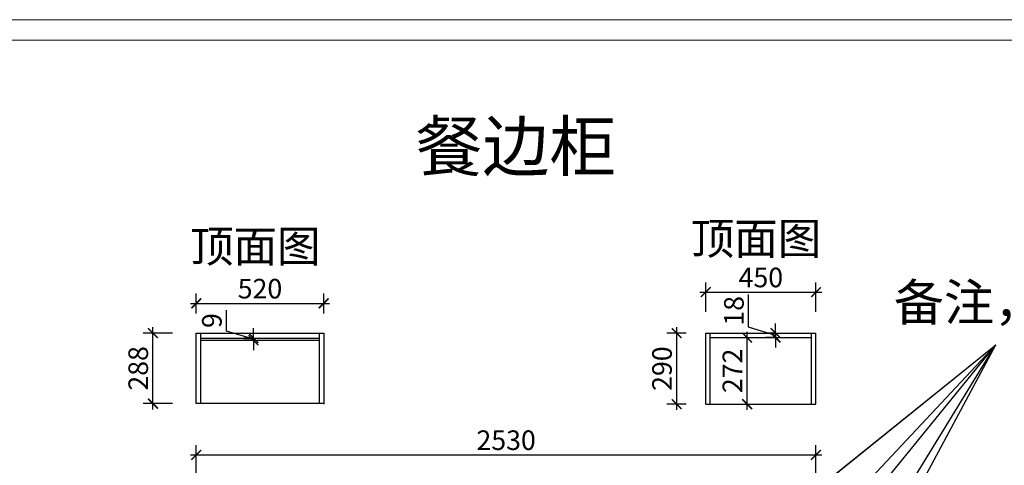
# Model space of a CAD drawing. Units: millimetres. Extents: x 2414301 to 2447612, y 57687 to 71834.
# Drawn here: x 2419148 to 2423168, y 65236 to 67056 of the extents above; entities that cross this region are included whole.
import ezdxf

# ---------------------------------------------------------------- set-up
doc = ezdxf.new("R2010")
doc.units = ezdxf.units.MM
doc.header["$LTSCALE"] = 3
doc.layers.add('标注', color=3, linetype='Continuous')
doc.styles.add('DS01', font='txt')
doc.styles.get("Standard").update_dxf_attribs({"font": 'txt', "bigfont": 'gbcbig.shx'})
doc.dimstyles.new('DS03', dxfattribs={"dimscale": 40, "dimtxt": 2, "dimasz": 1, "dimexe": 1, "dimexo": 2, "dimgap": 0.5, "dimtad": 1, "dimdec": 0, "dimzin": 0, "dimdsep": 46, "dimtxsty": 'DS01', "dimblk": 'ARCHTICK', "dimcen": 0, "dimdle": 0.6, "dimclrd": 251, "dimclre": 251, "dimclrt": 2, "dimadec": 0, "dimazin": 0, "dimtfac": 1, "dimtdec": 0, "dimtmove": 1, "dimatfit": 2, "dimldrblk": 'DOT', "dimfxl": 2, "dimfxlon": 1, "dimtolj": 1, "dimtzin": 0, "dimlwe": 30, "dimarcsym": 0})

# ---------------------------------------------------------------- blocks, each defined once
blk = doc.blocks.new('_ARCHTICK')
at = {"color": 0, "linetype": 'ByBlock', "const_width": 0.15}
blk.add_lwpolyline([(-0.5, -0.5), (0.5, 0.5)], dxfattribs=at)
blk = doc.blocks.new('*D8')
at = {"layer": 'Defpoints', "color": 0, "transparency": 16777216}
for p in [(2422399.4, 65278.2), (2419869.4, 64654.7), (2422399.4, 64654.7)]:
    blk.add_point(p, dxfattribs=at)
at = {"layer": '标注', "color": 251, "lineweight": 30, "transparency": 16777216}
for p, q in [((2419869.4, 65198.2), (2419869.4, 65318.2)), ((2422399.4, 65198.2), (2422399.4, 65318.2))]:
    blk.add_line(p, q, dxfattribs=at)
at = {"layer": '标注', "color": 251, "lineweight": -2, "transparency": 16777216}
blk.add_line((2419845.4, 65278.2), (2422423.4, 65278.2), dxfattribs=at)
at = {"layer": '标注', "color": 251, "lineweight": -2, "transparency": 16777216, "xscale": 40, "yscale": 40, "zscale": 40, "rotation": 180}
blk.add_blockref('_ARCHTICK', (2419869.4, 65278.2), dxfattribs=at)
at = {"layer": '标注', "color": 251, "lineweight": -2, "transparency": 16777216, "xscale": 40, "yscale": 40, "zscale": 40}
blk.add_blockref('_ARCHTICK', (2422399.4, 65278.2), dxfattribs=at)
at = {"layer": '标注', "color": 2, "transparency": 16777216, "insert": (2421134.4, 65338.2), "char_height": 80, "attachment_point": 5, "style": 'DS01'}
blk.add_mtext('\\A1;2530', dxfattribs=at)
blk = doc.blocks.new('_Dot')
at = {"color": 0, "linetype": 'ByBlock', "lineweight": -2}
blk.add_line((-0.5, 0), (-1, 0), dxfattribs=at)
at = {"color": 0, "linetype": 'ByBlock', "const_width": 0.5}
blk.add_lwpolyline([(-0.25, 0, 1), (0.25, 0, 1)], format="xyb", close=True, dxfattribs=at)
blk = doc.blocks.new('*D98')
at = {"layer": 'Defpoints', "color": 0, "transparency": 16777216}
for p in [(2420389.4, 65897.3), (2419869.4, 65775.6), (2420389.4, 65775.6)]:
    blk.add_point(p, dxfattribs=at)
at = {"layer": '标注', "color": 251, "lineweight": 30, "transparency": 16777216}
for p, q in [((2419869.4, 65855.6), (2419869.4, 65937.3)), ((2420389.4, 65855.6), (2420389.4, 65937.3))]:
    blk.add_line(p, q, dxfattribs=at)
at = {"layer": '标注', "color": 251, "lineweight": -2, "transparency": 16777216}
blk.add_line((2419845.4, 65897.3), (2420413.4, 65897.3), dxfattribs=at)
at = {"layer": '标注', "color": 251, "lineweight": -2, "transparency": 16777216, "xscale": 40, "yscale": 40, "zscale": 40, "rotation": 180}
blk.add_blockref('_ARCHTICK', (2419869.4, 65897.3), dxfattribs=at)
at = {"layer": '标注', "color": 251, "lineweight": -2, "transparency": 16777216, "xscale": 40, "yscale": 40, "zscale": 40}
blk.add_blockref('_ARCHTICK', (2420389.4, 65897.3), dxfattribs=at)
at = {"layer": '标注', "color": 2, "transparency": 16777216, "insert": (2420129.4, 65957.3), "char_height": 80, "attachment_point": 5, "style": 'DS01'}
blk.add_mtext('\\A1;520', dxfattribs=at)
blk = doc.blocks.new('*D99')
at = {"layer": 'Defpoints', "color": 0, "transparency": 16777216}
for p in [(2419692.3, 65775.6), (2419869.4, 65775.6), (2419869.4, 65487.6)]:
    blk.add_point(p, dxfattribs=at)
at = {"layer": '标注', "color": 251, "lineweight": 30, "transparency": 16777216}
for p, q in [((2419772.3, 65775.6), (2419652.3, 65775.6)), ((2419772.3, 65487.6), (2419652.3, 65487.6))]:
    blk.add_line(p, q, dxfattribs=at)
at = {"layer": '标注', "color": 251, "lineweight": -2, "transparency": 16777216}
blk.add_line((2419692.3, 65463.6), (2419692.3, 65799.6), dxfattribs=at)
at = {"layer": '标注', "color": 251, "lineweight": -2, "transparency": 16777216, "xscale": 40, "yscale": 40, "zscale": 40}
for p, rotation in [((2419692.3, 65775.6), 90), ((2419692.3, 65487.6), 270)]:
    blk.add_blockref('_ARCHTICK', p, dxfattribs=dict(at, rotation=rotation))
at = {"layer": '标注', "color": 2, "transparency": 16777216, "insert": (2419632.3, 65631.6), "char_height": 80, "attachment_point": 5, "rotation": 90, "style": 'DS01'}
blk.add_mtext('\\A1;288', dxfattribs=at)
blk = doc.blocks.new('*D100')
at = {"layer": 'Defpoints', "color": 0, "transparency": 16777216}
for p in [(2420102.9, 65755.6), (2420135.5, 65755.6), (2420135.5, 65746.6)]:
    blk.add_point(p, dxfattribs=at)
at = {"layer": '标注', "color": 251, "lineweight": -2, "transparency": 16777216}
for p, q in [((2419992.9, 65784.1), (2419992.9, 65869.8)), ((2420102.9, 65751.1), (2419992.9, 65784.1)), ((2420102.9, 65755.6), (2420102.9, 65795.6)), ((2420102.9, 65746.6), (2420102.9, 65755.6)), ((2420102.9, 65746.6), (2420102.9, 65755.6)), ((2420102.9, 65746.6), (2420102.9, 65706.6))]:
    blk.add_line(p, q, dxfattribs=at)
at = {"layer": '标注', "color": 251, "lineweight": 30, "transparency": 16777216}
for p, q in [((2420102.9, 65755.6), (2420062.9, 65755.6)), ((2420102.9, 65746.6), (2420062.9, 65746.6))]:
    blk.add_line(p, q, dxfattribs=at)
at = {"layer": '标注', "color": 251, "lineweight": -2, "transparency": 16777216, "xscale": 40, "yscale": 40, "zscale": 40}
for p, rotation in [((2420102.9, 65755.6), 270), ((2420102.9, 65746.6), 90)]:
    blk.add_blockref('_ARCHTICK', p, dxfattribs=dict(at, rotation=rotation))
at = {"layer": '标注', "color": 2, "transparency": 16777216, "insert": (2419932.9, 65826.9), "char_height": 80, "attachment_point": 5, "rotation": 90, "style": 'DS01'}
blk.add_mtext('\\A1;9', dxfattribs=at)
blk = doc.blocks.new('*D105')
at = {"layer": 'Defpoints', "color": 0, "transparency": 16777216}
for p in [(2421830.9, 65775.6), (2421949.4, 65775.6), (2421949.4, 65485.6)]:
    blk.add_point(p, dxfattribs=at)
at = {"layer": '标注', "color": 251, "lineweight": 30, "transparency": 16777216}
for p, q in [((2421869.4, 65775.6), (2421790.9, 65775.6)), ((2421869.4, 65485.6), (2421790.9, 65485.6))]:
    blk.add_line(p, q, dxfattribs=at)
at = {"layer": '标注', "color": 251, "lineweight": -2, "transparency": 16777216}
blk.add_line((2421830.9, 65461.6), (2421830.9, 65799.6), dxfattribs=at)
at = {"layer": '标注', "color": 251, "lineweight": -2, "transparency": 16777216, "xscale": 40, "yscale": 40, "zscale": 40}
for p, rotation in [((2421830.9, 65775.6), 90), ((2421830.9, 65485.6), 270)]:
    blk.add_blockref('_ARCHTICK', p, dxfattribs=dict(at, rotation=rotation))
at = {"layer": '标注', "color": 2, "transparency": 16777216, "insert": (2421770.9, 65630.6), "char_height": 80, "attachment_point": 5, "rotation": 90, "style": 'DS01'}
blk.add_mtext('\\A1;290', dxfattribs=at)
blk = doc.blocks.new('*D106')
at = {"layer": 'Defpoints', "color": 0, "transparency": 16777216}
for p in [(2422090.1, 65757.6), (2422118.2, 65757.6), (2422090.1, 65485.6)]:
    blk.add_point(p, dxfattribs=at)
at = {"layer": '标注', "color": 251, "lineweight": -2, "transparency": 16777216}
blk.add_line((2422118.2, 65461.6), (2422118.2, 65781.6), dxfattribs=at)
at = {"layer": '标注', "color": 251, "lineweight": 30, "transparency": 16777216}
for p, q in [((2422118.2, 65757.6), (2422158.2, 65757.6)), ((2422118.2, 65485.6), (2422158.2, 65485.6))]:
    blk.add_line(p, q, dxfattribs=at)
at = {"layer": '标注', "color": 251, "lineweight": -2, "transparency": 16777216, "xscale": 40, "yscale": 40, "zscale": 40}
for p, rotation in [((2422118.2, 65757.6), 90), ((2422118.2, 65485.6), 270)]:
    blk.add_blockref('_ARCHTICK', p, dxfattribs=dict(at, rotation=rotation))
at = {"layer": '标注', "color": 2, "transparency": 16777216, "insert": (2422058.2, 65621.6), "char_height": 80, "attachment_point": 5, "rotation": 90, "style": 'DS01'}
blk.add_mtext('\\A1;272', dxfattribs=at)
blk = doc.blocks.new('*D107')
at = {"layer": 'Defpoints', "color": 0, "transparency": 16777216}
for p in [(2422239.5, 65775.6), (2422234.5, 65757.6), (2422239.5, 65757.6)]:
    blk.add_point(p, dxfattribs=at)
at = {"layer": '标注', "color": 251, "lineweight": -2, "transparency": 16777216}
for p, q in [((2422124.5, 65799.6), (2422124.5, 65933.8)), ((2422234.5, 65775.6), (2422234.5, 65815.6)), ((2422234.5, 65766.6), (2422124.5, 65799.6)), ((2422234.5, 65775.6), (2422234.5, 65757.6)), ((2422234.5, 65775.6), (2422234.5, 65757.6)), ((2422234.5, 65757.6), (2422234.5, 65717.6))]:
    blk.add_line(p, q, dxfattribs=at)
at = {"layer": '标注', "color": 251, "lineweight": 30, "transparency": 16777216}
for p, q in [((2422234.5, 65775.6), (2422194.5, 65775.6)), ((2422234.5, 65757.6), (2422194.5, 65757.6))]:
    blk.add_line(p, q, dxfattribs=at)
at = {"layer": '标注', "color": 251, "lineweight": -2, "transparency": 16777216, "xscale": 40, "yscale": 40, "zscale": 40}
for p, rotation in [((2422234.5, 65775.6), 270), ((2422234.5, 65757.6), 90)]:
    blk.add_blockref('_ARCHTICK', p, dxfattribs=dict(at, rotation=rotation))
at = {"layer": '标注', "color": 2, "transparency": 16777216, "insert": (2422064.5, 65866.7), "char_height": 80, "attachment_point": 5, "rotation": 90, "style": 'DS01'}
blk.add_mtext('\\A1;18', dxfattribs=at)
blk = doc.blocks.new('*D108')
at = {"layer": 'Defpoints', "color": 0, "transparency": 16777216}
for p in [(2422399.4, 65943), (2421949.4, 65775.6), (2422399.4, 65775.6)]:
    blk.add_point(p, dxfattribs=at)
at = {"layer": '标注', "color": 251, "lineweight": 30, "transparency": 16777216}
for p, q in [((2421949.4, 65863), (2421949.4, 65983)), ((2422399.4, 65863), (2422399.4, 65983))]:
    blk.add_line(p, q, dxfattribs=at)
at = {"layer": '标注', "color": 251, "lineweight": -2, "transparency": 16777216}
blk.add_line((2421925.4, 65943), (2422423.4, 65943), dxfattribs=at)
at = {"layer": '标注', "color": 251, "lineweight": -2, "transparency": 16777216, "xscale": 40, "yscale": 40, "zscale": 40, "rotation": 180}
blk.add_blockref('_ARCHTICK', (2421949.4, 65943), dxfattribs=at)
at = {"layer": '标注', "color": 251, "lineweight": -2, "transparency": 16777216, "xscale": 40, "yscale": 40, "zscale": 40}
blk.add_blockref('_ARCHTICK', (2422399.4, 65943), dxfattribs=at)
at = {"layer": '标注', "color": 2, "transparency": 16777216, "insert": (2422174.4, 66003), "char_height": 80, "attachment_point": 5, "style": 'DS01'}
blk.add_mtext('\\A1;450', dxfattribs=at)

msp = doc.modelspace()

# ---------------------------------------------------------------- linework, layer by layer
at = {"color": 0, "lineweight": 18}
for p, q in [((2417290.3, 67056.3), (2425469.5, 67056.3)), ((2417374.1, 66972.6), (2425385.9, 66972.6))]:
    msp.add_line(p, q, dxfattribs=at)
at = {"layer": '标注', "color": 0}
for p, q in [((2419869.4, 65487.6), (2419869.4, 65775.6)), ((2419869.4, 65775.6), (2420389.4, 65775.6)), ((2419887.4, 65487.6), (2419887.4, 65775.6)), ((2420371.4, 65775.6), (2420371.4, 65487.6)), ((2420389.4, 65775.6), (2420389.4, 65485.6)), ((2421949.4, 65485.6), (2421949.4, 65775.6)), ((2421949.4, 65775.6), (2422399.4, 65775.6)), ((2421967.4, 65485.6), (2421967.4, 65775.6)), ((2422381.4, 65485.6), (2422381.4, 65775.6)), ((2422399.4, 65485.6), (2422399.4, 65775.6)), ((2419887.4, 65755.6), (2420371.4, 65755.6)), ((2419887.4, 65746.6), (2420371.4, 65746.6)), ((2421967.4, 65757.6), (2422381.4, 65757.6)), ((2420389.4, 65487.6), (2419869.4, 65487.6)), ((2421949.4, 65485.6), (2422399.4, 65485.6))]:
    msp.add_line(p, q, dxfattribs=at)

# ---------------------------------------------------------------- texts
at = {"layer": '标注', "color": 0, "width": 3820.825, "attachment_point": 1}
for s, insert, char_height in [('{\\fSimSun|b0|i0|c134|p2;\\C3;餐边柜}', (2420764.7, 66638.9), 200), ('{\\fSimSun|b0|i0|c134|p2;\\C3;备注，背板与上下左右链接}', (2422717.5, 65976.6), 150)]:
    msp.add_mtext(s, dxfattribs=dict(at, insert=insert, char_height=char_height))
at = {"layer": '标注', "color": 1, "char_height": 130, "width": 770, "attachment_point": 3}
for insert in [(2422420.7, 66227.2), (2420376.4, 66195.2)]:
    msp.add_mtext('\\A1;{\\fSimSun|b0|i0|c134|p2;顶面图}', dxfattribs=dict(at, insert=insert))

# ---------------------------------------------------------------- dimensions: what is measured, and where the dimension line sits
at = {"layer": '标注', "color": 0}
for base, p1, p2, picture, middle in [((2422399.4, 65943), (2421949.4, 65775.6), (2422399.4, 65775.6), '*D108', (2422174.4, 66003)), ((2420389.4, 65897.3), (2419869.4, 65775.6), (2420389.4, 65775.6), '*D98', (2420129.4, 65957.3)), ((2422399.4, 65278.2), (2419869.4, 64654.7), (2422399.4, 64654.7), '*D8', (2421134.4, 65338.2))]:
    dim = msp.add_linear_dim(base=base, p1=p1, p2=p2, dimstyle='DS03', dxfattribs=at)
    dim.commit()
    dim.dimension.update_dxf_attribs({"geometry": picture, "text_midpoint": middle})
for base, p1, p2, picture, middle in [((2422234.5, 65757.6), (2422239.5, 65775.6), (2422239.5, 65757.6), '*D107', (2422064.5, 65819.6)), ((2420102.9, 65755.6), (2420135.5, 65746.6), (2420135.5, 65755.6), '*D100', (2419932.9, 65804.1)), ((2419692.3, 65775.6), (2419869.4, 65487.6), (2419869.4, 65775.6), '*D99', (2419632.3, 65631.6)), ((2421830.9, 65775.6), (2421949.4, 65485.6), (2421949.4, 65775.6), '*D105', (2421770.9, 65630.6)), ((2422118.2, 65757.6), (2422090.1, 65485.6), (2422090.1, 65757.6), '*D106', (2422058.2, 65621.6))]:
    dim = msp.add_linear_dim(base=base, p1=p1, p2=p2, angle=90, dimstyle='DS03', dxfattribs=at)
    dim.commit()
    dim.dimension.update_dxf_attribs({"geometry": picture, "text_midpoint": middle})

# ---------------------------------------------------------------- leaders
for points in [[(2420389.4, 63519.6), (2423134.2, 65727.3)], [(2420747.6, 63810.9), (2423134.2, 65727.3)], [(2420749.1, 63187.7), (2423134.2, 65727.3)], [(2421570, 63810.9), (2423134.2, 65727.3)], [(2421570.6, 63187.7), (2423134.2, 65727.3)], [(2421949.4, 63519.2), (2423134.2, 65727.3)]]:
    msp.add_leader(points, dimstyle='DS03', override={"dimgap": 0.5, "dimtad": 0}, dxfattribs=at)

doc.saveas('drawing.dxf')
